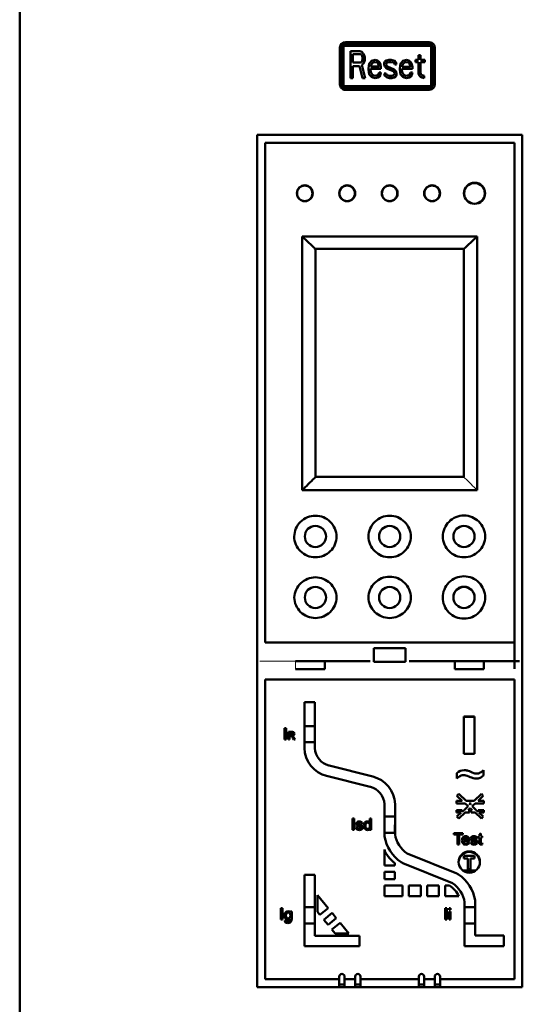
# Model space of a CAD drawing. Extents: x 945 to 2580, y -179 to 489.
# Drawn here: x 1303 to 1366, y 253 to 377 of the extents above; entities that cross this region are included whole.
import ezdxf

# ---------------------------------------------------------------- set-up
doc = ezdxf.new("R2010")
doc.units = 0
doc.header["$MEASUREMENT"] = 0
doc.linetypes.add('ACAD_ISO09W100', pattern=[45, 24, -3, 6, -3, 6, -3])
doc.linetypes.add('KM_SOLID', pattern=[0])
doc.layers.get('0').update_dxf_attribs({"color": 3, "linetype": 'KM_SOLID', "lineweight": 13})
for name, color, linetype, lineweight in [('双点画线', 7, 'ACAD_ISO09W100', 15), ('粗线层', 3, 'KM_SOLID', 50), ('粗线层0', 3, 'KM_SOLID', 50)]:
    doc.layers.add(name, color=color, linetype=linetype, lineweight=lineweight)

msp = doc.modelspace()

# ---------------------------------------------------------------- linework, layer by layer
at = {"color": 7, "linetype": 'Continuous'}
for p, q in [((1359.114, 319.574), (1358.987, 319.702)), ((1337.82, 296.559), (1337.82, 295.56))]:
    msp.add_line(p, q, dxfattribs=at)
for points in [[(1359.114, 319.574), (1359.627, 319.06), (1360.14, 318.547), (1360.653, 318.033)], [(1337.82, 296.552), (1336.324, 296.552), (1334.829, 296.551), (1333.333, 296.551)]]:
    msp.add_open_spline(points, degree=3, dxfattribs=at)
at = {"layer": '双点画线', "color": 3, "linetype": 'KM_SOLID', "lineweight": 50}
for p, q in [((1343.868, 373.902), (1343.868, 368.832)), ((1343.868, 373.902), (1354.853, 373.901)), ((1354.642, 374.365), (1344.08, 374.367)), ((1354.642, 374.112), (1344.08, 374.113)), ((1354.853, 368.831), (1354.853, 373.901)), ((1343.404, 373.691), (1343.403, 369.043)), ((1343.657, 373.691), (1343.657, 369.043)), ((1344.713, 369.846), (1344.713, 373.226)), ((1344.713, 373.226), (1345.896, 373.226)), ((1345.009, 372.866), (1345.009, 371.787)), ((1345.946, 372.866), (1345.009, 372.866)), ((1346.143, 373.154), (1345.896, 373.226)), ((1345.946, 372.866), (1346.093, 372.794)), ((1346.093, 372.794), (1346.192, 372.65)), ((1346.34, 372.938), (1346.143, 373.154)), ((1346.192, 372.65), (1346.241, 372.434)), ((1346.488, 372.65), (1346.34, 372.938)), ((1346.537, 372.434), (1346.488, 372.65)), ((1353.29, 372.146), (1353.29, 372.721)), ((1353.29, 372.721), (1353.536, 372.721)), ((1353.536, 372.721), (1353.536, 372.146)), ((1355.064, 369.042), (1355.065, 373.689)), ((1355.318, 369.042), (1355.318, 373.689)), ((1345.009, 371.787), (1345.945, 371.787)), ((1345.009, 371.356), (1345.009, 369.846)), ((1345.847, 371.356), (1345.009, 371.356)), ((1345.847, 371.356), (1346.241, 369.846)), ((1346.093, 371.859), (1345.945, 371.787)), ((1346.192, 372.003), (1346.093, 371.859)), ((1346.143, 371.5), (1346.34, 371.643)), ((1346.586, 369.845), (1346.143, 371.5)), ((1346.241, 372.219), (1346.192, 372.003)), ((1346.241, 372.219), (1346.241, 372.434)), ((1346.34, 371.643), (1346.488, 371.931)), ((1346.488, 371.931), (1346.537, 372.147)), ((1346.537, 372.434), (1346.537, 372.147)), ((1347.03, 371.428), (1346.98, 370.996)), ((1347.128, 371.715), (1347.03, 371.428)), ((1347.227, 371.859), (1347.128, 371.715)), ((1347.375, 372.003), (1347.227, 371.859)), ((1347.276, 371.356), (1347.326, 371.499)), ((1347.276, 371.356), (1347.276, 371.284)), ((1347.326, 371.499), (1347.473, 371.715)), ((1347.523, 372.075), (1347.375, 372.003)), ((1347.473, 371.715), (1347.572, 371.787)), ((1347.819, 372.147), (1347.523, 372.075)), ((1347.572, 371.787), (1347.769, 371.859)), ((1347.769, 371.859), (1348.065, 371.787)), ((1348.114, 372.075), (1347.819, 372.147)), ((1348.065, 371.787), (1348.213, 371.643)), ((1348.361, 371.859), (1348.114, 372.075)), ((1348.213, 371.643), (1348.311, 371.427)), ((1348.311, 371.284), (1348.311, 371.427)), ((1348.509, 371.571), (1348.361, 371.859)), ((1348.558, 371.284), (1348.509, 371.571)), ((1349.051, 371.931), (1348.952, 371.715)), ((1348.952, 371.571), (1348.952, 371.715)), ((1348.952, 371.571), (1349.051, 371.284)), ((1349.248, 372.075), (1349.051, 371.931)), ((1349.199, 371.571), (1349.248, 371.715)), ((1349.248, 371.427), (1349.199, 371.571)), ((1349.544, 372.146), (1349.248, 372.075)), ((1349.248, 371.715), (1349.347, 371.787)), ((1349.396, 371.284), (1349.248, 371.427)), ((1349.347, 371.787), (1349.544, 371.859)), ((1349.544, 372.146), (1349.84, 372.146)), ((1349.839, 371.859), (1349.544, 371.859)), ((1349.839, 371.859), (1350.135, 371.787)), ((1350.135, 372.074), (1349.84, 372.146)), ((1350.283, 372.003), (1350.135, 372.074)), ((1350.135, 371.787), (1350.234, 371.715)), ((1350.234, 371.715), (1350.283, 371.571)), ((1350.431, 371.859), (1350.283, 372.003)), ((1350.53, 371.571), (1350.283, 371.571)), ((1350.53, 371.571), (1350.431, 371.859)), ((1350.973, 371.427), (1350.924, 370.996)), ((1351.072, 371.715), (1350.973, 371.427)), ((1351.17, 371.859), (1351.072, 371.715)), ((1351.318, 372.002), (1351.17, 371.859)), ((1351.22, 371.355), (1351.269, 371.499)), ((1351.22, 371.355), (1351.22, 371.283)), ((1351.269, 371.499), (1351.417, 371.715)), ((1351.466, 372.074), (1351.318, 372.002)), ((1351.417, 371.715), (1351.515, 371.787)), ((1351.762, 372.146), (1351.466, 372.074)), ((1351.515, 371.787), (1351.713, 371.859)), ((1351.713, 371.859), (1352.008, 371.787)), ((1352.058, 372.074), (1351.762, 372.146)), ((1352.008, 371.787), (1352.156, 371.643)), ((1352.304, 371.859), (1352.058, 372.074)), ((1352.156, 371.643), (1352.255, 371.427)), ((1352.255, 371.283), (1352.255, 371.427)), ((1352.452, 371.571), (1352.304, 371.859)), ((1352.501, 371.283), (1352.452, 371.571)), ((1352.896, 371.858), (1352.896, 372.146)), ((1352.896, 372.146), (1353.29, 372.146)), ((1353.29, 371.858), (1352.896, 371.858)), ((1353.29, 370.42), (1353.29, 371.858)), ((1353.536, 372.146), (1354.079, 372.146)), ((1353.536, 371.858), (1353.536, 370.564)), ((1354.079, 371.858), (1353.536, 371.858)), ((1354.079, 372.146), (1354.079, 371.858)), ((1346.98, 370.996), (1347.03, 370.565)), ((1347.03, 370.565), (1347.128, 370.277)), ((1347.128, 370.277), (1347.227, 370.133)), ((1347.227, 370.996), (1347.227, 370.852)), ((1348.558, 370.996), (1347.227, 370.996)), ((1347.276, 370.636), (1347.227, 370.852)), ((1347.227, 370.133), (1347.375, 369.989)), ((1347.276, 371.284), (1348.311, 371.284)), ((1347.325, 370.493), (1347.276, 370.636)), ((1347.473, 370.277), (1347.325, 370.493)), ((1347.572, 370.205), (1347.473, 370.277)), ((1347.769, 370.133), (1347.572, 370.205)), ((1348.114, 370.205), (1347.769, 370.133)), ((1348.262, 370.349), (1348.114, 370.205)), ((1348.311, 370.564), (1348.262, 370.349)), ((1348.311, 370.564), (1348.558, 370.564)), ((1348.361, 370.061), (1348.508, 370.277)), ((1348.508, 370.277), (1348.558, 370.564)), ((1348.558, 371.284), (1348.558, 370.996)), ((1348.952, 370.421), (1349.051, 370.133)), ((1348.952, 370.421), (1349.199, 370.421)), ((1349.051, 371.284), (1349.248, 371.068)), ((1349.051, 370.133), (1349.198, 369.989)), ((1349.248, 370.277), (1349.199, 370.421)), ((1349.248, 371.068), (1350.086, 370.708)), ((1349.346, 370.205), (1349.248, 370.277)), ((1349.642, 370.133), (1349.346, 370.205)), ((1350.234, 370.924), (1349.396, 371.284)), ((1349.642, 370.133), (1349.938, 370.133)), ((1350.135, 370.205), (1349.938, 370.133)), ((1350.086, 370.708), (1350.234, 370.564)), ((1350.234, 370.277), (1350.135, 370.205)), ((1350.431, 370.708), (1350.234, 370.924)), ((1350.234, 370.564), (1350.283, 370.42)), ((1350.283, 370.42), (1350.234, 370.277)), ((1350.529, 370.42), (1350.431, 370.708)), ((1350.431, 370.061), (1350.529, 370.277)), ((1350.529, 370.42), (1350.529, 370.277)), ((1350.924, 370.996), (1350.973, 370.564)), ((1350.973, 370.564), (1351.072, 370.277)), ((1351.072, 370.277), (1351.17, 370.133)), ((1351.17, 370.996), (1351.17, 370.852)), ((1352.501, 370.996), (1351.17, 370.996)), ((1351.22, 370.636), (1351.17, 370.852)), ((1351.17, 370.133), (1351.318, 369.989)), ((1351.22, 371.283), (1352.255, 371.283)), ((1351.269, 370.492), (1351.22, 370.636)), ((1351.417, 370.276), (1351.269, 370.492)), ((1351.515, 370.205), (1351.417, 370.276)), ((1351.712, 370.133), (1351.515, 370.205)), ((1352.057, 370.205), (1351.712, 370.133)), ((1352.205, 370.348), (1352.057, 370.205)), ((1352.255, 370.564), (1352.205, 370.348)), ((1352.255, 370.564), (1352.501, 370.564)), ((1352.304, 370.061), (1352.452, 370.276)), ((1352.452, 370.276), (1352.501, 370.564)), ((1352.501, 371.283), (1352.501, 370.996)), ((1353.29, 370.42), (1353.388, 370.132)), ((1353.388, 370.132), (1353.536, 369.989)), ((1353.585, 370.348), (1353.536, 370.564)), ((1353.733, 370.204), (1353.585, 370.348)), ((1353.98, 370.132), (1353.733, 370.204)), ((1353.98, 370.132), (1353.98, 369.845)), ((1345.009, 369.846), (1344.713, 369.846)), ((1346.586, 369.845), (1346.241, 369.846)), ((1347.375, 369.989), (1347.523, 369.917)), ((1347.523, 369.917), (1347.818, 369.845)), ((1347.818, 369.845), (1348.163, 369.917)), ((1348.163, 369.917), (1348.361, 370.061)), ((1349.198, 369.989), (1349.346, 369.917)), ((1349.346, 369.917), (1349.642, 369.845)), ((1349.938, 369.845), (1349.642, 369.845)), ((1349.938, 369.845), (1350.234, 369.917)), ((1350.234, 369.917), (1350.431, 370.061)), ((1351.318, 369.989), (1351.466, 369.917)), ((1351.466, 369.917), (1351.762, 369.845)), ((1351.762, 369.845), (1352.107, 369.917)), ((1352.107, 369.917), (1352.304, 370.061)), ((1353.536, 369.989), (1353.684, 369.917)), ((1353.684, 369.917), (1353.98, 369.845)), ((1354.853, 368.831), (1343.868, 368.832)), ((1344.079, 368.621), (1354.642, 368.619)), ((1344.079, 368.367), (1354.642, 368.366))]:
    msp.add_line(p, q, dxfattribs=at)
for centre, radius, start, end in [((1344.08, 373.691), 0.676, 89.99405, 179.99405), ((1344.08, 373.691), 0.423, 89.99405, 179.99405), ((1354.642, 373.689), 0.676, 359.99405, 89.99405), ((1354.642, 373.689), 0.423, 359.99405, 89.99405), ((1344.079, 369.043), 0.676, 179.99405, 269.99405), ((1344.079, 369.043), 0.423, 179.99405, 269.99405), ((1354.642, 369.042), 0.676, 269.99405, 359.99405), ((1354.642, 369.042), 0.423, 269.99405, 359.99405)]:
    msp.add_arc(centre, radius, start, end, dxfattribs=at)
at = {"layer": '粗线层'}
for p, q in [((1332.987, 255.568), (1332.987, 362.702)), ((1366.32, 362.702), (1332.987, 362.702)), ((1366.32, 255.568), (1366.32, 362.702)), ((1333.987, 361.702), (1333.987, 298.888)), ((1333.987, 361.702), (1365.32, 361.702)), ((1365.32, 298.888), (1365.32, 361.702)), ((1365.32, 295.568), (1365.32, 358.235)), ((1339.945, 355.356), (1339.945, 355.136)), ((1345.279, 355.356), (1345.279, 355.136)), ((1350.612, 355.356), (1350.612, 355.136)), ((1355.945, 355.356), (1355.945, 355.136)), ((1361.612, 355.356), (1361.612, 355.108)), ((1338.653, 349.938), (1338.653, 318.033)), ((1338.653, 349.938), (1360.653, 349.938)), ((1360.653, 318.033), (1360.653, 349.938)), ((1340.199, 348.276), (1340.32, 348.276)), ((1340.32, 348.368), (1340.32, 348.276)), ((1358.987, 348.368), (1340.32, 348.368)), ((1340.32, 348.269), (1340.32, 319.702)), ((1358.987, 319.702), (1358.987, 348.368)), ((1340.32, 319.702), (1340.193, 319.574)), ((1340.32, 319.702), (1358.987, 319.702)), ((1360.653, 318.033), (1338.653, 318.033)), ((1365.32, 298.888), (1333.987, 298.888)), ((1347.653, 298.187), (1347.653, 296.552)), ((1347.653, 298.187), (1351.653, 298.187)), ((1351.653, 296.461), (1351.653, 298.187)), ((1337.82, 296.56), (1341.487, 296.56)), ((1341.487, 295.56), (1341.487, 296.559)), ((1347.653, 296.53), (1347.653, 296.461)), ((1351.653, 296.461), (1347.653, 296.461)), ((1357.82, 296.56), (1361.487, 296.56)), ((1357.82, 296.559), (1357.82, 295.56)), ((1361.487, 295.56), (1361.487, 296.559)), ((1341.487, 295.56), (1337.82, 295.56)), ((1361.487, 295.56), (1357.82, 295.56)), ((1333.987, 256.568), (1333.987, 294.235)), ((1333.987, 294.235), (1365.32, 294.235)), ((1365.32, 256.568), (1365.32, 294.235)), ((1338.929, 291.377), (1338.929, 285.596)), ((1340.262, 291.377), (1338.929, 291.377)), ((1340.262, 285.596), (1340.262, 291.377)), ((1358.978, 289.613), (1358.978, 289.568)), ((1360.319, 289.613), (1358.978, 289.613)), ((1358.987, 284.902), (1358.987, 289.568)), ((1360.32, 289.568), (1358.987, 289.568)), ((1360.319, 289.568), (1360.319, 289.613)), ((1360.32, 284.902), (1360.32, 289.568)), ((1336.442, 288.144), (1336.442, 286.712)), ((1336.632, 288.144), (1336.442, 288.144)), ((1336.632, 286.712), (1336.632, 288.144)), ((1336.916, 287.667), (1336.916, 286.712)), ((1337.339, 287.667), (1336.916, 287.667)), ((1337.043, 287.245), (1337.043, 287.561)), ((1337.043, 287.561), (1337.345, 287.561)), ((1337.314, 287.245), (1337.043, 287.245)), ((1340.262, 288.37), (1338.929, 288.37)), ((1336.442, 286.712), (1336.632, 286.712)), ((1336.916, 286.712), (1337.043, 286.712)), ((1337.043, 286.712), (1337.043, 287.136)), ((1337.043, 287.136), (1337.189, 287.136)), ((1337.472, 286.911), (1337.599, 286.712)), ((1337.757, 286.712), (1337.591, 286.972)), ((1337.599, 286.712), (1337.757, 286.712)), ((1338.929, 286.347), (1340.262, 286.347)), ((1358.987, 284.902), (1360.32, 284.902)), ((1342.046, 283.44), (1342.015, 283.448)), ((1347.521, 282.04), (1342.046, 283.44)), ((1358.103, 282.457), (1358.103, 281.789)), ((1361.433, 282.167), (1361.433, 282.857)), ((1341.731, 282.145), (1347.205, 280.744)), ((1347.205, 280.744), (1347.237, 280.737)), ((1358.334, 279.857), (1358.108, 279.612)), ((1359.266, 278.996), (1358.334, 279.857)), ((1361.196, 279.857), (1360.265, 278.996)), ((1361.422, 279.612), (1361.196, 279.857)), ((1348.99, 278.589), (1348.99, 274.985)), ((1350.323, 277.013), (1350.323, 278.589)), ((1358.055, 278.996), (1358.055, 278.663)), ((1358.775, 278.996), (1358.055, 278.996)), ((1358.055, 278.663), (1359.135, 278.663)), ((1358.108, 279.612), (1358.775, 278.996)), ((1359.135, 278.663), (1359.52, 278.308)), ((1360.265, 278.996), (1359.266, 278.996)), ((1359.765, 278.535), (1359.627, 278.663)), ((1359.627, 278.663), (1359.904, 278.663)), ((1359.904, 278.663), (1359.765, 278.535)), ((1360.011, 278.308), (1360.395, 278.663)), ((1360.395, 278.663), (1361.495, 278.663)), ((1360.756, 278.996), (1361.422, 279.612)), ((1361.495, 278.996), (1360.756, 278.996)), ((1361.495, 278.663), (1361.495, 278.996)), ((1358.055, 277.84), (1358.055, 277.507)), ((1358.761, 277.84), (1358.055, 277.84)), ((1358.055, 277.507), (1358.653, 277.507)), ((1358.653, 277.507), (1358.108, 277.004)), ((1358.334, 276.759), (1359.144, 277.507)), ((1358.761, 277.607), (1358.761, 277.84)), ((1358.968, 277.798), (1358.761, 277.607)), ((1358.968, 277.84), (1358.968, 277.798)), ((1359.014, 277.84), (1358.968, 277.84)), ((1359.52, 278.308), (1359.014, 277.84)), ((1359.144, 277.507), (1359.674, 277.507)), ((1359.505, 277.84), (1359.765, 278.081)), ((1359.674, 277.84), (1359.505, 277.84)), ((1359.674, 277.507), (1359.674, 277.84)), ((1359.765, 278.081), (1360.026, 277.84)), ((1359.877, 277.84), (1359.877, 277.507)), ((1360.026, 277.84), (1359.877, 277.84)), ((1359.877, 277.507), (1360.387, 277.507)), ((1360.517, 277.84), (1360.011, 278.308)), ((1360.387, 277.507), (1361.196, 276.759)), ((1360.582, 277.84), (1360.517, 277.84)), ((1360.582, 277.78), (1360.582, 277.84)), ((1360.77, 277.607), (1360.582, 277.78)), ((1360.77, 277.84), (1360.77, 277.607)), ((1361.475, 277.84), (1360.77, 277.84)), ((1361.422, 277.004), (1360.878, 277.507)), ((1360.878, 277.507), (1361.475, 277.507)), ((1361.475, 277.507), (1361.475, 277.84)), ((1344.987, 276.776), (1344.987, 275.345)), ((1345.177, 276.776), (1344.987, 276.776)), ((1345.177, 275.345), (1345.177, 276.776)), ((1346.068, 276.091), (1346.24, 276.114)), ((1347.149, 276.776), (1347.149, 276.263)), ((1347.324, 276.776), (1347.149, 276.776)), ((1347.324, 275.345), (1347.324, 276.776)), ((1350.323, 277.013), (1348.99, 277.013)), ((1350.32, 274.99), (1350.323, 277.013)), ((1350.323, 274.985), (1350.322, 277.013)), ((1358.108, 277.004), (1358.334, 276.759)), ((1361.196, 276.759), (1361.422, 277.004)), ((1344.987, 275.345), (1345.177, 275.345)), ((1345.592, 275.682), (1345.418, 275.654)), ((1347.161, 275.476), (1347.161, 275.345)), ((1347.161, 275.345), (1347.324, 275.345)), ((1348.99, 274.99), (1350.32, 274.99)), ((1357.708, 274.934), (1357.708, 274.765)), ((1358.843, 274.934), (1357.708, 274.934)), ((1358.843, 274.765), (1358.843, 274.934)), ((1361.113, 274.902), (1360.938, 274.796)), ((1360.938, 274.796), (1360.938, 274.54)), ((1361.113, 274.54), (1361.113, 274.902)), ((1357.708, 274.765), (1358.18, 274.765)), ((1358.18, 274.765), (1358.18, 273.502)), ((1358.37, 273.502), (1358.37, 274.765)), ((1358.37, 274.765), (1358.843, 274.765)), ((1358.917, 273.976), (1359.69, 273.976)), ((1359.505, 274.12), (1358.926, 274.12)), ((1359.685, 273.814), (1359.503, 273.836)), ((1360.009, 273.839), (1359.835, 273.812)), ((1360.486, 274.249), (1360.658, 274.272)), ((1360.809, 274.54), (1360.809, 274.403)), ((1360.938, 274.54), (1360.809, 274.54)), ((1360.809, 274.403), (1360.938, 274.403)), ((1360.938, 274.403), (1360.938, 273.806)), ((1361.29, 274.54), (1361.113, 274.54)), ((1361.113, 273.796), (1361.113, 274.403)), ((1361.113, 274.403), (1361.29, 274.403)), ((1361.29, 274.403), (1361.29, 274.54)), ((1361.315, 273.504), (1361.29, 273.66)), ((1348.987, 270.849), (1348.987, 272.856)), ((1358.18, 273.502), (1358.37, 273.502)), ((1350.32, 271.169), (1350.32, 270.849)), ((1351.498, 271.072), (1357.358, 268.729)), ((1357.901, 269.947), (1352.041, 272.29)), ((1358.987, 271.735), (1358.987, 272.068)), ((1358.987, 272.068), (1360.32, 272.068)), ((1359.487, 271.735), (1358.987, 271.735)), ((1359.487, 270.402), (1359.487, 271.735)), ((1359.82, 271.735), (1359.82, 270.402)), ((1360.32, 271.735), (1359.82, 271.735)), ((1360.32, 272.068), (1360.32, 271.735)), ((1350.32, 270.849), (1348.987, 270.849)), ((1348.987, 269.134), (1348.987, 270.063)), ((1348.987, 270.063), (1350.32, 270.063)), ((1350.32, 270.063), (1350.32, 269.134)), ((1360.455, 270.235), (1358.85, 270.235)), ((1359.82, 270.402), (1359.487, 270.402)), ((1338.929, 269.71), (1338.929, 260.704)), ((1340.262, 269.71), (1338.929, 269.71)), ((1340.262, 262.038), (1340.262, 269.71)), ((1350.32, 269.134), (1348.987, 269.134)), ((1348.987, 266.995), (1348.987, 268.329)), ((1348.987, 268.329), (1351.265, 268.329)), ((1351.265, 268.329), (1351.265, 266.995)), ((1352.049, 266.995), (1352.049, 268.329)), ((1352.049, 268.329), (1353.572, 268.329)), ((1353.572, 268.329), (1353.572, 266.995)), ((1354.356, 266.995), (1354.356, 268.329)), ((1354.356, 268.329), (1355.845, 268.329)), ((1355.845, 268.329), (1355.845, 266.995)), ((1356.629, 266.995), (1356.629, 268.329)), ((1356.629, 268.329), (1357.179, 268.329)), ((1341.916, 265.504), (1340.587, 267.127)), ((1340.587, 265.023), (1340.587, 267.127)), ((1351.265, 266.995), (1348.987, 266.995)), ((1353.572, 266.995), (1352.049, 266.995)), ((1355.845, 266.995), (1354.356, 266.995)), ((1358.358, 266.995), (1356.629, 266.995)), ((1335.991, 265.487), (1335.991, 264.056)), ((1336.181, 265.487), (1335.991, 265.487)), ((1336.181, 264.056), (1336.181, 265.487)), ((1337.177, 265.093), (1337.177, 264.968)), ((1337.339, 265.093), (1337.177, 265.093)), ((1337.339, 264.196), (1337.339, 265.093)), ((1340.262, 265.616), (1338.929, 265.616)), ((1340.587, 265.023), (1340.886, 264.658)), ((1340.886, 264.658), (1341.916, 265.504)), ((1342.413, 264.898), (1341.382, 264.052)), ((1342.937, 264.258), (1342.413, 264.898)), ((1356.629, 265.487), (1356.629, 264.056)), ((1356.818, 265.487), (1356.629, 265.487)), ((1356.818, 264.056), (1356.818, 265.487)), ((1357.131, 265.487), (1357.131, 265.285)), ((1357.307, 265.487), (1357.131, 265.487)), ((1357.131, 265.285), (1357.307, 265.285)), ((1357.131, 265.093), (1357.131, 264.056)), ((1357.307, 265.093), (1357.131, 265.093)), ((1357.307, 265.285), (1357.307, 265.487)), ((1357.307, 264.056), (1357.307, 265.093)), ((1359.073, 265.616), (1359.073, 263.593)), ((1359.076, 266.034), (1359.076, 260.724)), ((1360.407, 265.616), (1359.076, 265.616)), ((1360.407, 263.593), (1360.407, 265.616)), ((1360.41, 262.057), (1360.41, 266.034)), ((1335.991, 264.056), (1336.181, 264.056)), ((1336.631, 263.944), (1336.46, 263.97)), ((1341.382, 264.052), (1341.907, 263.412)), ((1341.907, 263.412), (1342.937, 264.258)), ((1343.434, 263.651), (1342.403, 262.806)), ((1344.524, 262.32), (1343.434, 263.651)), ((1356.629, 264.056), (1356.818, 264.056)), ((1357.131, 264.056), (1357.307, 264.056)), ((1338.929, 263.593), (1340.262, 263.593)), ((1342.403, 262.806), (1342.801, 262.32)), ((1359.076, 263.593), (1360.407, 263.593)), ((1345.849, 262.038), (1340.262, 262.038)), ((1344.524, 262.32), (1342.801, 262.32)), ((1345.849, 260.704), (1345.849, 262.038)), ((1364.006, 262.057), (1360.41, 262.057)), ((1364.006, 260.724), (1364.006, 262.057)), ((1338.929, 260.704), (1345.849, 260.704)), ((1359.076, 260.724), (1364.006, 260.724)), ((1343.32, 256.568), (1333.987, 256.568)), ((1343.32, 255.568), (1343.32, 256.902)), ((1343.987, 255.568), (1343.987, 256.902)), ((1345.32, 256.568), (1343.987, 256.568)), ((1345.32, 255.568), (1345.32, 256.902)), ((1345.987, 255.568), (1345.987, 256.902)), ((1353.32, 256.568), (1345.987, 256.568)), ((1353.32, 255.568), (1353.32, 256.902)), ((1353.987, 256.902), (1353.987, 255.568)), ((1355.32, 256.568), (1353.987, 256.568)), ((1355.32, 255.568), (1355.32, 256.902)), ((1355.987, 255.568), (1355.987, 256.902)), ((1365.32, 256.568), (1355.987, 256.568)), ((1332.987, 255.568), (1345.32, 255.568)), ((1343.32, 255.902), (1343.987, 255.902)), ((1345.32, 255.902), (1345.987, 255.902)), ((1345.32, 255.568), (1353.987, 255.568)), ((1345.32, 255.568), (1355.32, 255.568)), ((1353.32, 255.902), (1353.987, 255.902)), ((1355.32, 255.902), (1355.987, 255.902)), ((1355.32, 255.568), (1366.32, 255.568))]:
    msp.add_line(p, q, dxfattribs=at)
for centre, radius in [((1360.32, 355.368), 1.333), ((1360.312, 355.358), 1.3), ((1338.987, 355.368), 1), ((1338.979, 355.358), 0.967), ((1344.32, 355.368), 1), ((1344.312, 355.358), 0.967), ((1349.653, 355.368), 1), ((1349.645, 355.358), 0.967), ((1354.987, 355.368), 1), ((1354.979, 355.358), 0.967), ((1340.32, 312.222), 1.333), ((1349.653, 312.222), 1.333), ((1358.987, 312.222), 1.333), ((1340.32, 304.555), 1.333), ((1349.653, 304.555), 1.333), ((1358.987, 304.555), 1.333), ((1359.652, 271.298), 1.338)]:
    msp.add_circle(centre, radius, dxfattribs=at)
for centre, radius, start, end in [((1360.594, 283.304), 0.893, 255.31256, 269.99376), ((1360.24, 283.948), 1.616, 299.2967, 317.56642), ((1359.28, 273.893), 0.409, 307.0253, 318.66996), ((1359.653, 271.235), 1.333, 2.684, 179.63377), ((1351.967, 273.903), 3.148, 217.50345, 221.07333), ((1343.653, 256.902), 0.333, 0, 180), ((1345.653, 256.902), 0.333, 0, 180), ((1353.653, 256.902), 0.333, 0, 180), ((1355.653, 256.902), 0.333, 0, 180)]:
    msp.add_arc(centre, radius, start, end, dxfattribs=at)
for points in [[(1340.32, 348.368), (1339.765, 348.892), (1339.209, 349.415), (1338.653, 349.938)], [(1360.653, 349.938), (1360.098, 349.415), (1359.542, 348.892), (1358.988, 348.368)], [(1340.199, 348.276), (1340.226, 348.297), (1340.252, 348.318), (1340.279, 348.338)], [(1340.279, 348.338), (1340.292, 348.348), (1340.306, 348.358), (1340.319, 348.369)], [(1338.653, 318.033), (1339.167, 318.547), (1339.68, 319.06), (1340.193, 319.574)], [(1347.211, 296.551), (1345.303, 296.551), (1343.395, 296.552), (1341.487, 296.552)], [(1357.82, 296.552), (1355.912, 296.552), (1354.003, 296.551), (1352.095, 296.551)], [(1365.974, 296.551), (1364.478, 296.551), (1362.982, 296.552), (1361.487, 296.552)], [(1337.449, 287.263), (1337.417, 287.251), (1337.372, 287.245), (1337.314, 287.245)], [(1337.533, 287.641), (1337.489, 287.658), (1337.425, 287.667), (1337.339, 287.667)], [(1337.345, 287.561), (1337.415, 287.561), (1337.467, 287.546), (1337.5, 287.517)], [(1337.41, 287.146), (1337.502, 287.159), (1337.57, 287.188), (1337.614, 287.235)], [(1337.524, 287.32), (1337.507, 287.294), (1337.482, 287.275), (1337.449, 287.263)], [(1337.5, 287.517), (1337.533, 287.488), (1337.549, 287.451), (1337.549, 287.406)], [(1337.549, 287.406), (1337.549, 287.375), (1337.541, 287.347), (1337.524, 287.32)], [(1337.639, 287.55), (1337.613, 287.593), (1337.578, 287.624), (1337.533, 287.641)], [(1337.614, 287.235), (1337.657, 287.281), (1337.679, 287.338), (1337.679, 287.406)], [(1337.679, 287.406), (1337.679, 287.459), (1337.666, 287.507), (1337.639, 287.55)], [(1337.189, 287.136), (1337.222, 287.136), (1337.245, 287.134), (1337.259, 287.131)], [(1337.259, 287.131), (1337.279, 287.127), (1337.298, 287.118), (1337.317, 287.106)], [(1337.317, 287.106), (1337.336, 287.094), (1337.357, 287.072), (1337.381, 287.042)], [(1337.381, 287.042), (1337.405, 287.012), (1337.435, 286.968), (1337.472, 286.911)], [(1337.487, 287.099), (1337.469, 287.114), (1337.444, 287.13), (1337.41, 287.146)], [(1337.591, 286.972), (1337.558, 287.023), (1337.523, 287.065), (1337.487, 287.099)], [(1338.929, 285.596), (1338.929, 284.015), (1340.184, 282.471), (1341.731, 282.145)], [(1342.015, 283.448), (1341.065, 283.642), (1340.262, 284.626), (1340.262, 285.596)], [(1359.008, 282.847), (1358.635, 282.847), (1358.333, 282.717), (1358.103, 282.457)], [(1358.561, 282.142), (1358.683, 282.202), (1358.814, 282.232), (1358.953, 282.232)], [(1358.953, 282.232), (1359.124, 282.232), (1359.339, 282.175), (1359.596, 282.06)], [(1359.137, 282.213), (1359.071, 282.226), (1359.01, 282.232), (1358.953, 282.232)], [(1359.418, 282.79), (1359.275, 282.828), (1359.138, 282.847), (1359.008, 282.847)], [(1360.03, 282.564), (1359.766, 282.677), (1359.562, 282.752), (1359.418, 282.79)], [(1360.367, 282.44), (1360.292, 282.46), (1360.18, 282.501), (1360.03, 282.564)], [(1361.031, 282.538), (1360.88, 282.453), (1360.735, 282.411), (1360.593, 282.411)], [(1350.323, 278.589), (1350.323, 280.196), (1349.094, 281.709), (1347.521, 282.04)], [(1358.103, 281.789), (1358.286, 281.965), (1358.438, 282.083), (1358.561, 282.142)], [(1358.561, 282.142), (1358.517, 282.121), (1358.47, 282.093), (1358.418, 282.057)], [(1359.596, 282.06), (1359.853, 281.945), (1360.041, 281.872), (1360.159, 281.841)], [(1360.159, 281.841), (1360.277, 281.811), (1360.401, 281.796), (1360.532, 281.796)], [(1360.532, 281.796), (1360.71, 281.796), (1360.87, 281.825), (1361.012, 281.884)], [(1361.012, 281.884), (1361.154, 281.942), (1361.294, 282.037), (1361.433, 282.167)], [(1347.237, 280.737), (1348.187, 280.542), (1348.99, 279.559), (1348.99, 278.589)], [(1345.479, 276.235), (1345.458, 276.195), (1345.447, 276.153), (1345.447, 276.106)], [(1345.447, 276.106), (1345.447, 276.055), (1345.46, 276.009), (1345.486, 275.967)], [(1345.565, 276.333), (1345.529, 276.307), (1345.5, 276.274), (1345.479, 276.235)], [(1345.677, 276.384), (1345.63, 276.37), (1345.593, 276.353), (1345.565, 276.333)], [(1345.617, 276.127), (1345.617, 276.163), (1345.634, 276.194), (1345.669, 276.221)], [(1345.639, 276.065), (1345.624, 276.083), (1345.617, 276.104), (1345.617, 276.127)], [(1345.706, 276.018), (1345.675, 276.031), (1345.653, 276.047), (1345.639, 276.065)], [(1345.669, 276.221), (1345.703, 276.247), (1345.761, 276.261), (1345.842, 276.261)], [(1345.829, 276.405), (1345.775, 276.405), (1345.724, 276.398), (1345.677, 276.384)], [(1345.861, 275.973), (1345.775, 275.997), (1345.724, 276.012), (1345.706, 276.018)], [(1346.043, 276.37), (1345.982, 276.394), (1345.91, 276.405), (1345.829, 276.405)], [(1345.842, 276.261), (1345.91, 276.261), (1345.963, 276.246), (1346, 276.216)], [(1346, 276.216), (1346.038, 276.186), (1346.06, 276.144), (1346.068, 276.091)], [(1346.18, 276.275), (1346.15, 276.315), (1346.105, 276.347), (1346.043, 276.37)], [(1346.24, 276.114), (1346.229, 276.181), (1346.209, 276.235), (1346.18, 276.275)], [(1346.477, 276.144), (1346.442, 276.06), (1346.425, 275.966), (1346.425, 275.862)], [(1346.632, 276.338), (1346.563, 276.293), (1346.511, 276.228), (1346.477, 276.144)], [(1346.605, 275.862), (1346.605, 276), (1346.632, 276.1), (1346.684, 276.164)], [(1346.863, 276.405), (1346.778, 276.405), (1346.701, 276.383), (1346.632, 276.338)], [(1346.684, 276.164), (1346.736, 276.228), (1346.878, 276.292), (1347.027, 276.227), (1347.082, 276.16)], [(1347.03, 276.366), (1346.981, 276.392), (1346.926, 276.405), (1346.863, 276.405)], [(1347.149, 276.263), (1347.119, 276.305), (1347.079, 276.339), (1347.03, 276.366)], [(1347.082, 276.16), (1347.137, 276.094), (1347.164, 275.99), (1347.164, 275.848)], [(1345.418, 275.654), (1345.437, 275.544), (1345.482, 275.461), (1345.553, 275.405)], [(1345.486, 275.967), (1345.512, 275.925), (1345.549, 275.892), (1345.599, 275.869)], [(1345.553, 275.405), (1345.624, 275.349), (1345.727, 275.321), (1345.861, 275.321)], [(1345.673, 275.521), (1345.629, 275.558), (1345.601, 275.612), (1345.592, 275.682)], [(1345.599, 275.869), (1345.649, 275.845), (1345.738, 275.817), (1345.867, 275.784)], [(1345.86, 275.466), (1345.78, 275.466), (1345.718, 275.484), (1345.673, 275.521)], [(1346.04, 275.515), (1346.001, 275.482), (1345.941, 275.466), (1345.86, 275.466)], [(1346.122, 275.892), (1346.072, 275.913), (1345.986, 275.94), (1345.861, 275.973)], [(1345.861, 275.321), (1345.943, 275.321), (1346.016, 275.335), (1346.08, 275.364)], [(1345.867, 275.784), (1345.963, 275.76), (1346.023, 275.74), (1346.047, 275.725)], [(1346.099, 275.631), (1346.099, 275.586), (1346.079, 275.548), (1346.04, 275.515)], [(1346.047, 275.725), (1346.081, 275.702), (1346.099, 275.671), (1346.099, 275.631)], [(1346.08, 275.364), (1346.145, 275.392), (1346.194, 275.432), (1346.228, 275.484)], [(1346.237, 275.8), (1346.209, 275.84), (1346.171, 275.871), (1346.122, 275.892)], [(1346.228, 275.484), (1346.262, 275.535), (1346.279, 275.591), (1346.279, 275.649)], [(1346.279, 275.649), (1346.279, 275.709), (1346.265, 275.759), (1346.237, 275.8)], [(1346.425, 275.862), (1346.425, 275.756), (1346.444, 275.662), (1346.482, 275.581)], [(1346.482, 275.581), (1346.52, 275.499), (1346.574, 275.435), (1346.643, 275.39)], [(1346.689, 275.564), (1346.633, 275.63), (1346.605, 275.729), (1346.605, 275.862)], [(1346.643, 275.39), (1346.712, 275.344), (1346.788, 275.321), (1346.871, 275.321)], [(1347.083, 275.56), (1347.03, 275.497), (1346.888, 275.434), (1346.745, 275.499), (1346.689, 275.564)], [(1346.871, 275.321), (1346.999, 275.321), (1347.095, 275.373), (1347.161, 275.476)], [(1347.164, 275.848), (1347.164, 275.719), (1347.137, 275.623), (1347.083, 275.56)], [(1348.99, 274.985), (1348.99, 274.832), (1349, 274.678), (1349.021, 274.523)], [(1350.334, 274.77), (1350.327, 274.843), (1350.323, 274.914), (1350.323, 274.985)], [(1349.021, 274.523), (1349.189, 273.267), (1350.011, 271.98), (1351.081, 271.3)], [(1351.85, 272.392), (1351.078, 272.857), (1350.428, 273.876), (1350.334, 274.77)], [(1358.87, 274.418), (1358.78, 274.322), (1358.735, 274.187), (1358.735, 274.012)], [(1358.735, 274.012), (1358.735, 273.843), (1358.779, 273.713), (1358.868, 273.619)], [(1358.868, 273.619), (1358.957, 273.526), (1359.077, 273.479), (1359.229, 273.479)], [(1359.219, 274.563), (1359.076, 274.563), (1358.959, 274.515), (1358.87, 274.418)], [(1359.013, 273.714), (1358.955, 273.775), (1358.923, 273.862), (1358.917, 273.976)], [(1358.926, 274.12), (1358.932, 274.211), (1358.963, 274.283), (1359.018, 274.337)], [(1359.23, 273.623), (1359.143, 273.623), (1359.071, 273.654), (1359.013, 273.714)], [(1359.018, 274.337), (1359.073, 274.391), (1359.14, 274.418), (1359.221, 274.418)], [(1359.559, 274.421), (1359.471, 274.516), (1359.358, 274.563), (1359.219, 274.563)], [(1359.221, 274.418), (1359.31, 274.418), (1359.383, 274.385), (1359.439, 274.317)], [(1359.229, 273.479), (1359.349, 273.479), (1359.448, 273.508), (1359.526, 273.567)], [(1359.395, 273.674), (1359.349, 273.64), (1359.294, 273.623), (1359.23, 273.623)], [(1359.503, 273.836), (1359.477, 273.762), (1359.441, 273.708), (1359.395, 273.674)], [(1359.439, 274.317), (1359.475, 274.273), (1359.497, 274.208), (1359.505, 274.12)], [(1359.526, 273.567), (1359.603, 273.626), (1359.656, 273.708), (1359.685, 273.814)], [(1359.691, 274.023), (1359.691, 274.194), (1359.647, 274.327), (1359.559, 274.421)], [(1359.69, 273.976), (1359.691, 273.997), (1359.691, 274.013), (1359.691, 274.023)], [(1359.835, 273.812), (1359.855, 273.702), (1359.9, 273.619), (1359.971, 273.563)], [(1359.896, 274.393), (1359.875, 274.353), (1359.865, 274.31), (1359.865, 274.264)], [(1359.865, 274.264), (1359.865, 274.213), (1359.878, 274.167), (1359.903, 274.125)], [(1359.983, 274.491), (1359.946, 274.465), (1359.918, 274.432), (1359.896, 274.393)], [(1359.903, 274.125), (1359.929, 274.083), (1359.967, 274.05), (1360.017, 274.026)], [(1359.971, 273.563), (1360.041, 273.507), (1360.144, 273.479), (1360.279, 273.479)], [(1360.095, 274.542), (1360.047, 274.528), (1360.01, 274.511), (1359.983, 274.491)], [(1360.091, 273.679), (1360.046, 273.716), (1360.019, 273.77), (1360.009, 273.839)], [(1360.017, 274.026), (1360.066, 274.003), (1360.156, 273.974), (1360.285, 273.942)], [(1360.035, 274.285), (1360.035, 274.321), (1360.052, 274.352), (1360.086, 274.378)], [(1360.056, 274.223), (1360.042, 274.241), (1360.035, 274.262), (1360.035, 274.285)], [(1360.123, 274.176), (1360.093, 274.189), (1360.07, 274.204), (1360.056, 274.223)], [(1360.086, 274.378), (1360.121, 274.405), (1360.178, 274.418), (1360.259, 274.418)], [(1360.278, 273.623), (1360.198, 273.623), (1360.135, 273.642), (1360.091, 273.679)], [(1360.247, 274.563), (1360.192, 274.563), (1360.142, 274.556), (1360.095, 274.542)], [(1360.279, 274.131), (1360.193, 274.155), (1360.141, 274.17), (1360.123, 274.176)], [(1360.461, 274.528), (1360.399, 274.551), (1360.328, 274.563), (1360.247, 274.563)], [(1360.259, 274.418), (1360.328, 274.418), (1360.38, 274.403), (1360.418, 274.374)], [(1360.458, 273.673), (1360.418, 273.64), (1360.359, 273.623), (1360.278, 273.623)], [(1360.539, 274.05), (1360.49, 274.071), (1360.403, 274.098), (1360.279, 274.131)], [(1360.285, 273.942), (1360.38, 273.918), (1360.44, 273.898), (1360.464, 273.882)], [(1360.418, 274.374), (1360.455, 274.343), (1360.478, 274.302), (1360.486, 274.249)], [(1360.516, 273.789), (1360.516, 273.744), (1360.497, 273.706), (1360.458, 273.673)], [(1360.597, 274.433), (1360.568, 274.473), (1360.522, 274.504), (1360.461, 274.528)], [(1360.464, 273.882), (1360.499, 273.86), (1360.516, 273.828), (1360.516, 273.789)], [(1360.497, 273.521), (1360.562, 273.55), (1360.611, 273.59), (1360.646, 273.642)], [(1360.655, 273.957), (1360.627, 273.998), (1360.588, 274.029), (1360.539, 274.05)], [(1360.658, 274.272), (1360.647, 274.339), (1360.626, 274.393), (1360.597, 274.433)], [(1360.646, 273.642), (1360.68, 273.693), (1360.697, 273.748), (1360.697, 273.807)], [(1360.697, 273.807), (1360.697, 273.867), (1360.683, 273.917), (1360.655, 273.957)], [(1360.938, 273.806), (1360.938, 273.701), (1360.945, 273.632), (1360.959, 273.599)], [(1360.959, 273.599), (1360.974, 273.566), (1360.999, 273.539), (1361.034, 273.519)], [(1361.122, 273.7), (1361.116, 273.714), (1361.113, 273.746), (1361.113, 273.796)], [(1361.152, 273.665), (1361.138, 273.674), (1361.128, 273.685), (1361.122, 273.7)], [(1361.212, 273.653), (1361.186, 273.653), (1361.166, 273.657), (1361.152, 273.665)], [(1361.29, 273.66), (1361.258, 273.655), (1361.232, 273.653), (1361.212, 273.653)], [(1349.594, 271.834), (1349.258, 272.219), (1349.044, 272.665), (1348.987, 272.856)], [(1352.041, 272.29), (1351.976, 272.32), (1351.913, 272.354), (1351.85, 272.392)], [(1360.279, 273.479), (1360.36, 273.479), (1360.433, 273.493), (1360.497, 273.521)], [(1361.034, 273.519), (1361.069, 273.499), (1361.118, 273.489), (1361.182, 273.489)], [(1361.182, 273.489), (1361.221, 273.489), (1361.265, 273.494), (1361.315, 273.504)], [(1350.32, 271.169), (1350.083, 271.301), (1349.849, 271.542), (1349.594, 271.834)], [(1350.088, 271.331), (1350.165, 271.267), (1350.242, 271.212), (1350.32, 271.169)], [(1351.081, 271.3), (1351.217, 271.213), (1351.356, 271.137), (1351.498, 271.072)], [(1358.318, 269.719), (1358.183, 269.805), (1358.043, 269.882), (1357.901, 269.947)], [(1357.358, 268.729), (1357.423, 268.699), (1357.487, 268.665), (1357.55, 268.627)], [(1357.55, 268.627), (1358.321, 268.162), (1358.971, 267.142), (1359.065, 266.249)], [(1360.378, 266.495), (1360.211, 267.752), (1359.388, 269.039), (1358.318, 269.719)], [(1358.358, 266.995), (1358.113, 267.525), (1357.619, 268.064), (1357.179, 268.329)], [(1359.065, 266.249), (1359.072, 266.176), (1359.076, 266.105), (1359.076, 266.034)], [(1360.41, 266.034), (1360.41, 266.187), (1360.399, 266.341), (1360.378, 266.495)], [(1336.634, 265.048), (1336.566, 265.002), (1336.515, 264.938), (1336.479, 264.854)], [(1336.606, 264.593), (1336.606, 264.718), (1336.633, 264.812), (1336.688, 264.876)], [(1336.874, 265.116), (1336.782, 265.116), (1336.703, 265.093), (1336.634, 265.048)], [(1336.688, 264.876), (1336.742, 264.939), (1336.886, 265.003), (1337.034, 264.939), (1337.091, 264.874)], [(1337.177, 264.968), (1337.098, 265.067), (1336.997, 265.116), (1336.874, 265.116)], [(1336.479, 264.854), (1336.443, 264.77), (1336.425, 264.679), (1336.425, 264.58)], [(1336.425, 264.58), (1336.425, 264.436), (1336.464, 264.313), (1336.542, 264.21)], [(1336.46, 263.97), (1336.458, 263.858), (1336.494, 263.774), (1336.57, 263.718)], [(1336.542, 264.21), (1336.62, 264.107), (1336.731, 264.056), (1336.873, 264.056)], [(1336.57, 263.718), (1336.647, 263.663), (1336.747, 263.635), (1336.87, 263.635)], [(1336.687, 264.295), (1336.633, 264.358), (1336.606, 264.457), (1336.606, 264.593)], [(1336.691, 263.829), (1336.658, 263.853), (1336.638, 263.892), (1336.631, 263.944)], [(1337.093, 264.295), (1337.038, 264.232), (1336.89, 264.17), (1336.741, 264.233), (1336.687, 264.295)], [(1336.869, 263.78), (1336.794, 263.78), (1336.734, 263.797), (1336.691, 263.829)], [(1337.058, 263.829), (1337.014, 263.797), (1336.951, 263.78), (1336.869, 263.78)], [(1336.87, 263.635), (1336.974, 263.635), (1337.062, 263.654), (1337.134, 263.694)], [(1336.873, 264.056), (1336.988, 264.056), (1337.084, 264.101), (1337.16, 264.191)], [(1337.148, 263.966), (1337.132, 263.907), (1337.102, 263.862), (1337.058, 263.829)], [(1337.091, 264.874), (1337.147, 264.81), (1337.203, 264.591), (1337.148, 264.357), (1337.093, 264.295)], [(1337.134, 263.694), (1337.205, 263.733), (1337.257, 263.786), (1337.29, 263.853)], [(1337.16, 264.191), (1337.161, 264.077), (1337.157, 264.002), (1337.148, 263.966)], [(1337.29, 263.853), (1337.323, 263.92), (1337.339, 264.035), (1337.339, 264.196)]]:
    msp.add_open_spline(points, degree=3, dxfattribs=at)
for points, knots in [([(1337.653, 312.222), (1337.664, 312.564), (1337.814, 313.252), (1338.409, 314.119), (1339.287, 314.701), (1340.32, 314.905), (1341.353, 314.701), (1342.231, 314.119), (1342.826, 313.252), (1342.977, 312.564), (1342.987, 312.222)], [0, 0, 0, 0, 0.1250203, 0.2500183, 0.3750105, 0.5000001, 0.6249894, 0.7499802, 0.874979, 1, 1, 1, 1]), ([(1346.987, 312.222), (1346.998, 312.563), (1347.15, 313.25), (1347.745, 314.115), (1348.622, 314.696), (1349.653, 314.899), (1350.685, 314.695), (1351.562, 314.115), (1352.157, 313.25), (1352.309, 312.563), (1352.32, 312.222)], [0, 0, 0, 0, 0.1250201, 0.2500234, 0.3750138, 0.4999998, 0.6249891, 0.7499777, 0.8749789, 1, 1, 1, 1]), ([(1356.32, 312.222), (1356.325, 312.566), (1356.472, 313.259), (1357.066, 314.134), (1357.948, 314.722), (1358.987, 314.927), (1360.026, 314.721), (1360.908, 314.135), (1361.502, 313.259), (1361.648, 312.566), (1361.653, 312.222)], [0, 0, 0, 0, 0.1250149, 0.2500044, 0.3750027, 0.5000003, 0.624998, 0.7499953, 0.8749843, 1, 1, 1, 1]), ([(1342.987, 312.222), (1342.982, 311.879), (1342.834, 311.188), (1342.237, 310.319), (1341.355, 309.74), (1340.32, 309.538), (1339.285, 309.74), (1338.403, 310.319), (1337.807, 311.188), (1337.658, 311.879), (1337.653, 312.222)], [0, 0, 0, 0, 0.1250065, 0.2499751, 0.3749798, 0.4999998, 0.6250045, 0.7500116, 0.8749909, 1, 1, 1, 1]), ([(1352.32, 312.222), (1352.315, 311.879), (1352.167, 311.188), (1351.571, 310.319), (1350.689, 309.74), (1349.653, 309.538), (1348.618, 309.74), (1347.736, 310.319), (1347.14, 311.188), (1346.991, 311.879), (1346.987, 312.222)], [0, 0, 0, 0, 0.1250065, 0.2499751, 0.3749798, 0.4999998, 0.6250045, 0.7500116, 0.8749909, 1, 1, 1, 1]), ([(1361.653, 312.222), (1361.649, 311.879), (1361.501, 311.188), (1360.904, 310.319), (1360.022, 309.74), (1358.987, 309.538), (1357.952, 309.74), (1357.069, 310.319), (1356.473, 311.188), (1356.325, 311.879), (1356.32, 312.222)], [0, 0, 0, 0, 0.1250064, 0.2499752, 0.3749798, 0.4999998, 0.6250045, 0.7500115, 0.874991, 1, 1, 1, 1]), ([(1337.653, 304.555), (1337.675, 304.89), (1337.842, 305.56), (1338.44, 306.398), (1339.306, 306.96), (1340.32, 307.156), (1341.334, 306.96), (1342.2, 306.398), (1342.799, 305.56), (1342.965, 304.89), (1342.987, 304.555)], [0, 0, 0, 0, 0.1250138, 0.2499998, 0.375003, 0.5000115, 0.62501, 0.7500072, 0.8749959, 1, 1, 1, 1]), ([(1346.987, 304.555), (1346.995, 304.897), (1347.145, 305.586), (1347.741, 306.452), (1348.62, 307.033), (1349.653, 307.236), (1350.687, 307.033), (1351.566, 306.452), (1352.161, 305.586), (1352.311, 304.897), (1352.32, 304.555)], [0, 0, 0, 0, 0.1249932, 0.2499803, 0.3749858, 0.4999991, 0.6250144, 0.750018, 0.8750067, 1, 1, 1, 1]), ([(1356.32, 304.555), (1356.32, 304.902), (1356.459, 305.602), (1357.053, 306.487), (1357.94, 307.079), (1358.987, 307.287), (1360.033, 307.079), (1360.921, 306.487), (1361.514, 305.602), (1361.653, 304.902), (1361.653, 304.555)], [0, 0, 0, 0, 0.124978, 0.2499615, 0.3749783, 0.4999962, 0.6250188, 0.7500349, 0.8750158, 1, 1, 1, 1]), ([(1357.653, 304.573), (1357.653, 304.746), (1357.722, 305.097), (1358.019, 305.541), (1358.463, 305.838), (1358.987, 305.942), (1359.511, 305.838), (1359.955, 305.541), (1360.251, 305.097), (1360.32, 304.746), (1360.32, 304.573)], [0, 0, 0, 0, 0.1249527, 0.2499333, 0.374956, 0.4999977, 0.6250358, 0.7500598, 0.8750442, 1, 1, 1, 1]), ([(1342.987, 304.555), (1342.977, 304.215), (1342.821, 303.533), (1342.222, 302.678), (1341.346, 302.109), (1340.32, 301.91), (1339.294, 302.109), (1338.418, 302.678), (1337.82, 303.533), (1337.663, 304.215), (1337.653, 304.555)], [0, 0, 0, 0, 0.1249885, 0.249947, 0.3749608, 0.5000008, 0.6250269, 0.7500413, 0.8750108, 1, 1, 1, 1]), ([(1352.32, 304.555), (1352.31, 304.215), (1352.154, 303.533), (1351.556, 302.678), (1350.679, 302.109), (1349.653, 301.91), (1348.628, 302.109), (1347.751, 302.678), (1347.153, 303.533), (1346.997, 304.215), (1346.987, 304.555)], [0, 0, 0, 0, 0.1249884, 0.2499471, 0.3749608, 0.5000008, 0.6250268, 0.7500412, 0.8750109, 1, 1, 1, 1]), ([(1361.653, 304.555), (1361.653, 304.209), (1361.514, 303.508), (1360.921, 302.623), (1360.033, 302.031), (1358.987, 301.824), (1357.94, 302.031), (1357.053, 302.623), (1356.459, 303.508), (1356.32, 304.209), (1356.32, 304.555)], [0, 0, 0, 0, 0.1249792, 0.2499558, 0.3749709, 0.4999962, 0.6250262, 0.7500406, 0.8750145, 1, 1, 1, 1])]:
    msp.add_open_spline(points, degree=3, knots=knots, dxfattribs=at)
at = {"layer": '粗线层0'}
for p, q in [((1303.155, 222.617), (1303.155, 417.917)), ((1303.155, 382.567), (1303.155, 222.617))]:
    msp.add_line(p, q, dxfattribs=at)

doc.saveas('drawing.dxf')
